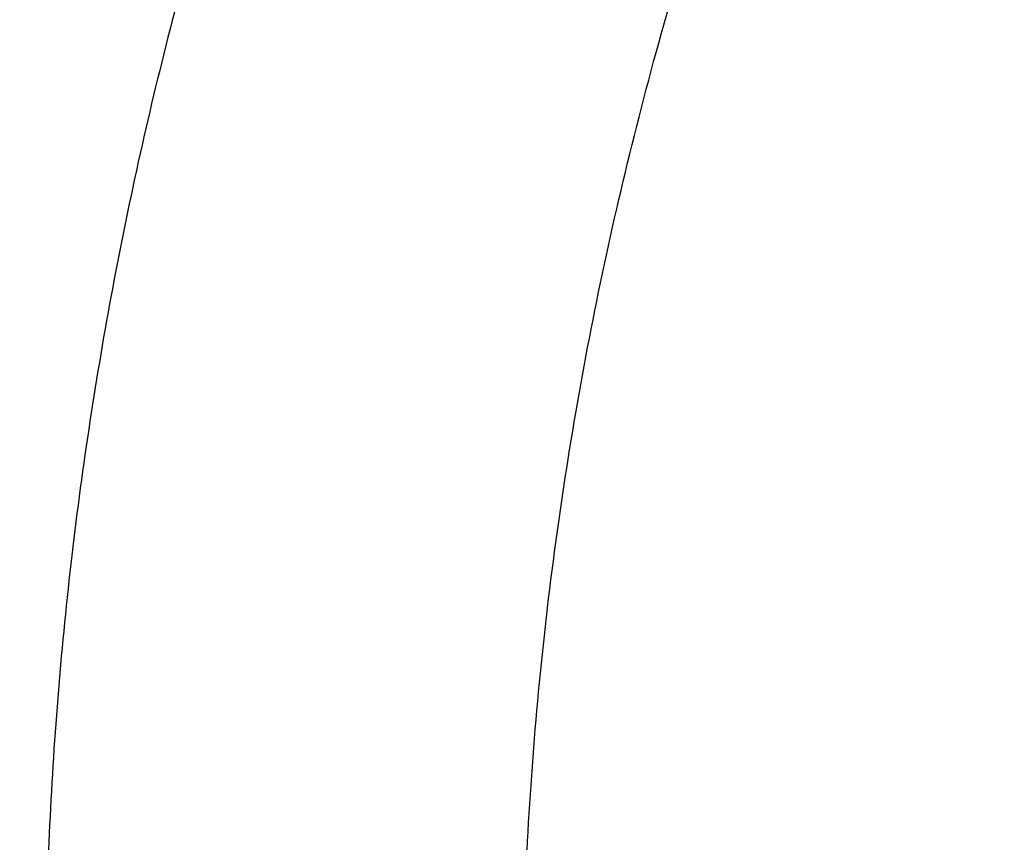
# Model space of a CAD drawing. Units: inches. Extents: x 7.1 to 14.8, y 1.8 to 16.7.
# Drawn here: x 9 to 9.3, y 11.9 to 12.1 of the extents above; entities that cross this region are included whole.
import ezdxf

# ---------------------------------------------------------------- set-up
doc = ezdxf.new("R2010")
doc.units = ezdxf.units.IN
doc.header["$LTSCALE"] = 1.21
doc.header["$MEASUREMENT"] = 0
doc.layers.get('0').update_dxf_attribs({"linetype": 'CONTINUOUS'})

msp = doc.modelspace()

# ---------------------------------------------------------------- linework, layer by layer
at = {"color": 9, "linetype": 'CONTINUOUS'}
for points, knots in [([(13.8926923427, 12.0668581332), (13.8926923427, 12.1010539722), (13.890311543, 12.1695524344), (13.8796126329, 12.2719887548), (13.861810057, 12.373929568), (13.8369502597, 12.4751190746), (13.8050945165, 12.5753137619), (13.7663227766, 12.6742699274), (13.7207312699, 12.7717485614), (13.6684328201, 12.8675146567), (13.6095561083, 12.961337959), (13.5442452977, 13.0529933349), (13.472659639, 13.1422611835), (13.3949731517, 13.2289278937), (13.3113742716, 13.3127863357), (13.222065251, 13.3936361408), (13.127261744, 13.4712841472), (13.0271923343, 13.5455448012), (12.9220980599, 13.6162405638), (12.812231988, 13.6832024949), (12.6978585084, 13.7462704863), (12.5792527282, 13.8052936506), (12.4566998465, 13.8601306932), (12.3304945051, 13.9106502219), (12.2009401485, 13.9567312449), (12.0683483449, 13.9982633848), (11.9330376683, 14.035147126), (11.795334237, 14.0672938846), (11.6555660877, 14.0946269754), (11.4665181742, 14.1246265616), (11.2751883628, 14.1446461905), (11.0826598197, 14.1546823022), (10.9376923427, 14.157197361), (10.7927248657, 14.1546823022), (10.6001963227, 14.1446461905), (10.4088665113, 14.1246265616), (10.2198185978, 14.0946269754), (10.0800504485, 14.0672938846), (9.9423470172, 14.035147126), (9.8070363406, 13.9982633848), (9.674444537, 13.9567312449), (9.5448901804, 13.9106502219), (9.4186848389, 13.8601306932), (9.2961319572, 13.8052936506), (9.1775261771, 13.7462704863), (9.0631526974, 13.6832024949), (8.9532866256, 13.6162405638), (8.8481923511, 13.5455448012), (8.7481229415, 13.4712841472), (8.6533194345, 13.3936361408), (8.5640104139, 13.3127863357), (8.4804115338, 13.2289278937), (8.4027250464, 13.1422611835), (8.3311393878, 13.0529933349), (8.2658285772, 12.961337959), (8.2069518653, 12.8675146567), (8.1546534156, 12.7717485614), (8.1090619089, 12.6742699274), (8.070290169, 12.5753137619), (8.0384344258, 12.4751190746), (8.0135746285, 12.373929568), (7.9957720526, 12.2719887548), (7.9850731425, 12.1695524344), (7.9826923427, 12.1010539722), (7.9826923427, 12.0668581332)], [0, 0, 0, 0, 0.0128532995, 0.0257378297, 0.0386832123, 0.051719256, 0.0648736353, 0.0781723956, 0.0916393216, 0.1052957363, 0.1191603086, 0.1332489209, 0.1475746083, 0.162147542, 0.1769750608, 0.1920617453, 0.2074095133, 0.223017737, 0.2388833722, 0.2550010958, 0.2713634589, 0.2879610392, 0.3047825916, 0.3218151989, 0.3390444185, 0.3564544334, 0.3740282009, 0.3917475952, 0.4095935475, 0.4275461831, 0.4636832422, 0.4818306878, 0.5, 0.5181693122, 0.5363167578, 0.5724538169, 0.5904064525, 0.6082524048, 0.6259717991, 0.6435455666, 0.6609555815, 0.6781848011, 0.6952174084, 0.7120389608, 0.7286365411, 0.7449989042, 0.7611166278, 0.776982263, 0.7925904867, 0.8079382547, 0.8230249392, 0.837852458, 0.8524253917, 0.8667510791, 0.8808396914, 0.8947042637, 0.9083606784, 0.9218276044, 0.9351263647, 0.948280744, 0.9613167877, 0.9742621703, 0.9871467005, 1, 1, 1, 1]), ([(13.8776923427, 12.0484869601), (13.8776923427, 12.0825092162), (13.8753236283, 12.1506599705), (13.8646790273, 12.2525763095), (13.8469668199, 12.3539996567), (13.8222332145, 12.454675511), (13.7905391755, 12.5543615958), (13.7519642465, 12.6528154457), (13.7066041687, 12.7497992643), (13.6545711934, 12.8450792373), (13.5959933481, 12.9384262792), (13.5310140644, 13.0296163994), (13.4597917847, 13.1184311117), (13.382499645, 13.2046578893), (13.2993251248, 13.288090654), (13.2104694494, 13.368530054), (13.1161471785, 13.445783908), (13.0165857354, 13.5196676044), (12.9120249344, 13.5900045053), (12.8027165584, 13.6566265281), (12.6889236548, 13.7193743774), (12.5709199344, 13.7780979317), (12.4489891486, 13.8326566138), (12.3234244434, 13.8829196982), (12.194527723, 13.9287668074), (12.0626089743, 13.9700881242), (11.9279851539, 14.0067846383), (11.7909807249, 14.0387682153), (11.6519220585, 14.0659625595), (11.4638337791, 14.0958098636), (11.273475185, 14.1157278699), (11.0819239442, 14.1257130369), (10.9376923427, 14.1282153289), (10.7934607412, 14.1257130369), (10.6019095005, 14.1157278699), (10.4115509064, 14.0958098636), (10.223462627, 14.0659625595), (10.0844039606, 14.0387682153), (9.9473995316, 14.0067846383), (9.8127757112, 13.9700881242), (9.6808569624, 13.9287668074), (9.5519602421, 13.8829196982), (9.4263955369, 13.8326566138), (9.3044647511, 13.7780979317), (9.1864610307, 13.7193743774), (9.0726681271, 13.6566265281), (8.963359751, 13.5900045053), (8.8587989501, 13.5196676044), (8.759237507, 13.445783908), (8.6649152361, 13.368530054), (8.5760595607, 13.288090654), (8.4928850404, 13.2046578893), (8.4155929007, 13.1184311117), (8.3443706211, 13.0296163994), (8.2793913374, 12.9384262792), (8.2208134921, 12.8450792373), (8.1687805168, 12.7497992643), (8.123420439, 12.6528154457), (8.0848455099, 12.5543615958), (8.053151471, 12.454675511), (8.0284178656, 12.3539996567), (8.0107056581, 12.2525763095), (8.0000610572, 12.1506599705), (7.9976923427, 12.0825092162), (7.9976923427, 12.0484869601)], [0, 0, 0, 0, 0.0128532995, 0.0257378297, 0.0386832123, 0.051719256, 0.0648736353, 0.0781723956, 0.0916393216, 0.1052957363, 0.1191603086, 0.1332489209, 0.1475746083, 0.162147542, 0.1769750608, 0.1920617453, 0.2074095133, 0.223017737, 0.2388833722, 0.2550010958, 0.2713634589, 0.2879610392, 0.3047825916, 0.3218151989, 0.3390444185, 0.3564544334, 0.3740282009, 0.3917475952, 0.4095935475, 0.4275461831, 0.4636832422, 0.4818306878, 0.5, 0.5181693122, 0.5363167578, 0.5724538169, 0.5904064525, 0.6082524048, 0.6259717991, 0.6435455666, 0.6609555815, 0.6781848011, 0.6952174084, 0.7120389608, 0.7286365411, 0.7449989042, 0.7611166278, 0.776982263, 0.7925904867, 0.8079382547, 0.8230249392, 0.837852458, 0.8524253917, 0.8667510791, 0.8808396914, 0.8947042637, 0.9083606784, 0.9218276044, 0.9351263647, 0.948280744, 0.9613167877, 0.9742621703, 0.9871467005, 1, 1, 1, 1]), ([(13.5918231074, 11.9317813335), (13.5918231074, 11.9624953988), (13.5896846804, 12.0240195774), (13.5800751524, 12.1160261385), (13.5640851444, 12.2075876921), (13.541756537, 12.2984743703), (13.5131442429, 12.3884675414), (13.478320072, 12.4773482695), (13.4373705693, 12.5649019222), (13.39039702, 12.6509174117), (13.337514993, 12.7351879261), (13.2788539149, 12.8175112231), (13.214556825, 12.8976900402), (13.1447801534, 12.9755326115), (13.0696931025, 13.0508528651), (12.9894772982, 13.1234708218), (12.9043263818, 13.1932129343), (12.814445669, 13.2599125139), (12.7200517808, 13.323410248), (12.6213719869, 13.3835543593), (12.5186437026, 13.4402010135), (12.4121140234, 13.4932145988), (12.3020389399, 13.5424682396), (12.1886838719, 13.5878438674), (12.0723187498, 13.6292336412), (11.9128331527, 13.6791898536), (11.7492114891, 13.7204816433), (11.5824763538, 13.7530883896), (11.4126716393, 13.7800343431), (11.197632072, 13.8025350991), (10.9376923427, 13.8115423518), (10.6777526135, 13.8025350991), (10.4627130461, 13.7800343431), (10.2929083316, 13.7530883896), (10.1261731964, 13.7204816433), (9.9625515328, 13.6791898536), (9.8030659357, 13.6292336412), (9.6867008136, 13.5878438674), (9.5733457456, 13.5424682396), (9.4632706621, 13.4932145988), (9.3567409829, 13.4402010135), (9.2540126986, 13.3835543593), (9.1553329047, 13.323410248), (9.0609390164, 13.2599125139), (8.9710583036, 13.1932129343), (8.8859073873, 13.1234708218), (8.805691583, 13.0508528651), (8.7306045321, 12.9755326115), (8.6608278605, 12.8976900402), (8.5965307706, 12.8175112231), (8.5378696925, 12.7351879261), (8.4849876655, 12.6509174117), (8.4380141162, 12.5649019222), (8.3970646135, 12.4773482695), (8.3622404425, 12.3884675414), (8.3336281484, 12.2984743703), (8.3112995411, 12.2075876921), (8.2953095331, 12.1160261385), (8.2857000051, 12.0240195774), (8.2835615781, 11.9624953988), (8.2835615781, 11.9317813335)], [0, 0, 0, 0, 0.0128535706, 0.0257384306, 0.0386840964, 0.0517204403, 0.064875123, 0.0781741875, 0.0916414223, 0.1052981488, 0.119163038, 0.1332519743, 0.1475779922, 0.1621512593, 0.1769791158, 0.1920661444, 0.2074142656, 0.2230228505, 0.2388888489, 0.255006939, 0.2713696751, 0.2879676373, 0.3047895786, 0.3218225763, 0.339052188, 0.3564626002, 0.3917505995, 0.4095969607, 0.4275500059, 0.4636878934, 0.5, 0.5363121066, 0.5724499941, 0.5904030393, 0.6082494005, 0.6435373998, 0.660947812, 0.6781774237, 0.6952104214, 0.7120323627, 0.7286303249, 0.744993061, 0.7611111511, 0.7769771495, 0.7925857344, 0.8079338556, 0.8230208842, 0.8378487407, 0.8524220078, 0.8667480257, 0.880836962, 0.8947018512, 0.9083585777, 0.9218258125, 0.935124877, 0.9482795597, 0.9613159036, 0.9742615694, 0.9871464294, 1, 1, 1, 1]), ([(8.3559791201, 11.941462904), (8.3559791201, 11.9713388805), (8.3580592363, 12.031184406), (8.3674065151, 12.1206805836), (8.3829602709, 12.2097439467), (8.4046796073, 12.2981507815), (8.4325112521, 12.3856884993), (8.4663852852, 12.4721441197), (8.5062174557, 12.557308891), (8.5519093018, 12.6409774784), (8.6033484388, 12.722948699), (8.6604090407, 12.8030257671), (8.7229517946, 12.8810169154), (8.7908245757, 12.956735591), (8.863862842, 13.0300007831), (8.9418899985, 13.1006373546), (9.0247176603, 13.1684764861), (9.1121459707, 13.2333561985), (9.2039642845, 13.2951214588), (9.2999515866, 13.3536245978), (9.3998769925, 13.4087255833), (9.5035000962, 13.4602926375), (9.6105716644, 13.5082024136), (9.7208342051, 13.5523401797), (9.8340228332, 13.5926001814), (9.9498647612, 13.6288856852), (10.0680840006, 13.6611104426), (10.2290168848, 13.6986799955), (10.392960072, 13.7276458782), (10.5589493799, 13.7479993272), (10.7267555078, 13.7626252251), (10.937692344, 13.7699356835), (11.1486291801, 13.762625225), (11.316435308, 13.747999327), (11.482424616, 13.7276458778), (11.6463678032, 13.698679995), (11.8073006871, 13.661110442), (11.9255199261, 13.6288856847), (12.0413618535, 13.592600181), (12.1545504812, 13.5523401794), (12.2648130217, 13.5082024133), (12.3718845901, 13.4602926371), (12.475507694, 13.4087255828), (12.5754330998, 13.3536245972), (12.6714204018, 13.2951214582), (12.7632387155, 13.233356198), (12.8506670259, 13.1684764855), (12.9334946878, 13.1006373539), (13.0115218443, 13.0300007822), (13.0845601106, 12.95673559), (13.1524328917, 12.8810169144), (13.2149756456, 12.803025766), (13.2720362474, 12.7229486979), (13.3234753844, 12.6409774772), (13.3691672304, 12.5573088897), (13.408999401, 12.4721441182), (13.442873434, 12.3856884977), (13.4707050786, 12.2981507798), (13.4924244149, 12.2097439453), (13.5079781705, 12.1206805827), (13.5173254492, 12.0311844055), (13.5194055654, 11.9713388804), (13.5194055654, 11.941462904)], [0, 0, 0, 0, 0.0128533952, 0.0257381429, 0.0386836448, 0.0517198374, 0.0648743704, 0.0781732789, 0.0916403569, 0.1052969234, 0.1191616517, 0.1332504268, 0.1475762781, 0.1621493734, 0.1769770558, 0.1920639109, 0.2074118571, 0.2230202591, 0.2388860698, 0.2550039714, 0.271366521, 0.2879642925, 0.3047860357, 0.3218188323, 0.3390482444, 0.3564584577, 0.3740324255, 0.3917520198, 0.427545285, 0.445584266, 0.4636883159, 0.5000000002, 0.5363116844, 0.5544157344, 0.5724547154, 0.6082479806, 0.6259675749, 0.6435415425, 0.6609517558, 0.6781811678, 0.6952139644, 0.7120357077, 0.7286334792, 0.7449960288, 0.7611139304, 0.776979741, 0.792588143, 0.8079360893, 0.8230229444, 0.8378506267, 0.8524237221, 0.8667495734, 0.8808383485, 0.8947030768, 0.9083596433, 0.9218267213, 0.9351256299, 0.9482801628, 0.9613163554, 0.9742618573, 0.9871466048, 1, 1, 1, 1]), ([(13.489850611, 11.9390131632), (13.489850611, 11.9685471253), (13.4877943075, 12.0277075508), (13.4785540347, 12.1161791934), (13.4631783353, 12.204222976), (13.4417076377, 12.2916177461), (13.4141946044, 12.378153349), (13.3807083547, 12.4636192421), (13.3413321751, 12.5478090637), (13.2961634005, 12.6305198293), (13.2453131287, 12.7115526594), (13.1889057455, 12.7907130207), (13.127078969, 12.8678113415), (13.0599831823, 12.9426632043), (12.987781044, 13.0150896707), (12.9106471273, 13.0849176085), (12.8287676604, 13.1519801308), (12.7423402125, 13.2161171128), (12.6515730165, 13.2771752964), (12.5566845604, 13.3350087022), (12.4579030743, 13.3894789045), (12.3554662544, 13.4404556203), (12.249620319, 13.487816968), (12.1406204294, 13.5314493268), (12.0287260951, 13.5712489201), (11.8753679268, 13.6192856404), (11.7180326724, 13.6589910223), (11.5577035793, 13.69034514), (11.3944227995, 13.7162557711), (11.1876451016, 13.7378918538), (10.9376923428, 13.7465533823), (10.6877395841, 13.7378918538), (10.4809618862, 13.7162557711), (10.3176811063, 13.6903451401), (10.1573520132, 13.6589910223), (10.0000167588, 13.6192856404), (9.8466585905, 13.5712489202), (9.7347642563, 13.5314493269), (9.6257643666, 13.487816968), (9.5199184311, 13.4404556204), (9.4174816113, 13.3894789046), (9.3187001251, 13.3350087022), (9.223811669, 13.2771752965), (9.1330444731, 13.2161171129), (9.0466170252, 13.1519801308), (8.9647375583, 13.0849176085), (8.8876036416, 13.0150896708), (8.8154015032, 12.9426632044), (8.7483057166, 12.8678113416), (8.68647894, 12.7907130208), (8.6300715568, 12.7115526595), (8.5792212851, 12.6305198294), (8.5340525104, 12.5478090638), (8.4946763308, 12.4636192422), (8.4611900811, 12.3781533491), (8.4336770478, 12.2916177462), (8.4122063502, 12.2042229762), (8.3968306508, 12.1161791935), (8.3875903779, 12.0277075508), (8.3855340744, 11.9685471253), (8.3855340744, 11.9390131632)], [0, 0, 0, 0, 0.0128535447, 0.0257384421, 0.0386840945, 0.0517204386, 0.0648751244, 0.0781741876, 0.0916414221, 0.1052981474, 0.1191630369, 0.1332519758, 0.1475779936, 0.1621512584, 0.1769791131, 0.1920661436, 0.2074142683, 0.2230228518, 0.2388888469, 0.2550069359, 0.2713696756, 0.2879676401, 0.3047895789, 0.3218225736, 0.3390521859, 0.3564626015, 0.3917505989, 0.4095969588, 0.4275500056, 0.4636878936, 0.5, 0.5363121063, 0.5724499943, 0.5904030412, 0.6082494011, 0.6435373985, 0.6609478141, 0.6781774264, 0.6952104211, 0.7120323599, 0.7286303244, 0.7449930641, 0.7611111531, 0.7769771482, 0.7925857317, 0.8079338564, 0.8230208868, 0.8378487416, 0.8524220064, 0.8667480242, 0.8808369631, 0.8947018526, 0.9083585778, 0.9218258124, 0.9351248756, 0.9482795614, 0.9613159055, 0.9742615579, 0.9871464553, 1, 1, 1, 1]), ([(13.4161019977, 11.9317177295), (13.4161019977, 11.9603982612), (13.4141051145, 12.0178491529), (13.4051318538, 12.1037642681), (13.3902004595, 12.1892638873), (13.3693501915, 12.2741332486), (13.3426321904, 12.3581682698), (13.3101135786, 12.4411644922), (13.2718752349, 12.5229215176), (13.2280116848, 12.6032422244), (13.1786308037, 12.6819334902), (13.1238534299, 12.7588063644), (13.0638131221, 12.8336769017), (12.9986566058, 12.9063654453), (12.9285392054, 12.9767004043), (12.8278269928, 13.0678740176), (12.7185906075, 13.1528151389), (12.6020498209, 13.2312100228), (12.5099006945, 13.2873742052), (12.4139742813, 13.3402699053), (12.3144977101, 13.3897735622), (12.2117089862, 13.4357668792), (12.0698037693, 13.4925710606), (11.9230715522, 13.5415137817), (11.7725065321, 13.5825555158), (11.6180083426, 13.618622865), (11.4208346475, 13.6534600346), (11.18042679, 13.6786143347), (10.9376923431, 13.6870265747), (10.6949578962, 13.6786143348), (10.4545500388, 13.6534600347), (10.2573763436, 13.6186228652), (10.102878154, 13.5825555159), (9.9523131339, 13.5415137819), (9.8055809169, 13.4925710609), (9.6636756999, 13.4357668795), (9.560886976, 13.3897735625), (9.4614104047, 13.3402699056), (9.3654839915, 13.2873742055), (9.2733348651, 13.2312100231), (9.1567940785, 13.1528151393), (9.0475576931, 13.067874018), (8.9468454805, 12.9767004048), (8.8767280802, 12.9063654458), (8.8115715638, 12.8336769022), (8.7515312559, 12.7588063649), (8.6967538821, 12.6819334907), (8.6473730009, 12.6032422249), (8.6035094508, 12.5229215181), (8.5652711071, 12.4411644927), (8.5327524953, 12.3581682705), (8.5060344941, 12.2741332493), (8.4851842261, 12.189263888), (8.4702528318, 12.1037642687), (8.4612795711, 12.0178491532), (8.4592826878, 11.9603982613), (8.4592826878, 11.9317177295)], [0, 0, 0, 0, 0.0128539284, 0.0257392103, 0.0386852492, 0.0517219826, 0.0648770612, 0.0781765215, 0.0916441582, 0.1053012912, 0.1191665947, 0.1332559542, 0.1475823998, 0.1621560997, 0.1769843972, 0.1920718782, 0.2230206527, 0.2388871215, 0.2550056917, 0.2713689201, 0.2879673801, 0.3047898212, 0.3218233245, 0.3564580663, 0.374032763, 0.3917530923, 0.4275478424, 0.4636868094, 0.4999999999, 0.5363131905, 0.5724521575, 0.6082469076, 0.625967237, 0.6435419336, 0.6781766754, 0.6952101787, 0.7120326198, 0.7286310798, 0.7449943082, 0.7611128784, 0.7769793472, 0.8079281217, 0.8230156027, 0.8378439002, 0.8524176001, 0.8667440457, 0.8808334052, 0.8946987087, 0.9083558417, 0.9218234784, 0.9351229387, 0.9482780173, 0.9613147507, 0.9742607896, 0.9871460716, 1, 1, 1, 1]), ([(8.8665516892, 11.9113989709), (8.8665516892, 11.9353664115), (8.8682204987, 11.9833766269), (8.8757191127, 12.0551735978), (8.8881969142, 12.1266234425), (8.9056209004, 12.1975464654), (8.9279484897, 12.2677722652), (8.9551234261, 12.3371299886), (8.9870781094, 12.4054521784), (9.0237336477, 12.4725740504), (9.0650001534, 12.5383342488), (9.1107757951, 12.6025745157), (9.1609511026, 12.6651431448), (9.2341681308, 12.7468251759), (9.3152139539, 12.8238225986), (9.4030364541, 12.8957512921), (9.4973024443, 12.9657061129), (9.5979454708, 13.0300061472), (9.7040024924, 13.0884879592), (9.8155599328, 13.1440038153), (9.9319444244, 13.1931933249), (10.0522893032, 13.2359987213), (10.1767473887, 13.2749831433), (10.3368969113, 13.3153985738), (10.5339390294, 13.3502121566), (10.7348467232, 13.3712339467), (10.9376923428, 13.3782635145), (11.1405379624, 13.3712339466), (11.3414456562, 13.3502121566), (11.5384877743, 13.3153985738), (11.6986372969, 13.2749831433), (11.8230953824, 13.2359987212), (11.9434402612, 13.1931933249), (12.0598247528, 13.1440038153), (12.1713821931, 13.0884879591), (12.2774392147, 13.0300061471), (12.3780822412, 12.9657061129), (12.4723482314, 12.895751292), (12.5601707316, 12.8238225986), (12.6412165548, 12.7468251759), (12.7144335829, 12.6651431448), (12.7646088904, 12.6025745156), (12.8103845321, 12.5383342487), (12.8516510378, 12.4725740504), (12.8883065761, 12.4054521784), (12.9202612594, 12.3371299886), (12.9474361958, 12.2677722652), (12.969763785, 12.1975464654), (12.9871877713, 12.1266234425), (12.9996655727, 12.0551735978), (13.0071641868, 11.9833766269), (13.0088329963, 11.9353664115), (13.0088329963, 11.9113989709)], [0, 0, 0, 0, 0.0128542643, 0.0257400286, 0.0386864408, 0.0517235722, 0.0648790662, 0.0781789315, 0.091646982, 0.1053045362, 0.1191702714, 0.1332600652, 0.1475869478, 0.1621610954, 0.192067987, 0.2074170375, 0.2230265648, 0.2550045682, 0.2713682969, 0.2879672644, 0.3218174885, 0.3390481448, 0.3564596138, 0.391749756, 0.427545608, 0.4636856901, 0.5, 0.5363143099, 0.572454392, 0.6082502441, 0.6435403863, 0.6609518552, 0.6781825115, 0.7120327356, 0.7286317031, 0.7449954318, 0.7769734353, 0.7925829625, 0.807932013, 0.8378389046, 0.8524130523, 0.8667399348, 0.8808297286, 0.8946954638, 0.908353018, 0.9218210685, 0.9351209338, 0.9482764278, 0.9613135592, 0.9742599714, 0.9871457357, 1, 1, 1, 1]), ([(12.97567916, 11.9094170743), (12.97567916, 11.933000791), (12.9740370256, 11.9802425025), (12.9666585007, 12.0508901881), (12.9543804357, 12.1211963569), (12.9372353347, 12.1909840513), (12.9152651448, 12.2600857018), (12.8885252278, 12.3283331913), (12.8570821204, 12.3955617302), (12.8210132516, 12.4616091364), (12.7804073886, 12.526316576), (12.7353642191, 12.5895288723), (12.6859934378, 12.6510947246), (12.6324154315, 12.7108662113), (12.5747580708, 12.7687022723), (12.4919427366, 12.843674089), (12.4021188165, 12.9135205341), (12.3062860864, 12.9779852149), (12.204516546, 13.0400130026), (12.0972259735, 13.0961143087), (11.9853131376, 13.1461901546), (11.868620824, 13.1929017636), (11.7171114168, 13.2434377488), (11.5288749666, 13.2909410819), (11.3349813439, 13.3251985484), (11.1372912201, 13.3458838166), (10.9376923428, 13.3528005782), (10.7380934655, 13.3458838166), (10.5404033417, 13.3251985484), (10.346509719, 13.2909410819), (10.1582732688, 13.2434377489), (10.0067638616, 13.1929017636), (9.8900715479, 13.1461901546), (9.7781587121, 13.0961143087), (9.6708681396, 13.0400130026), (9.5690985992, 12.977985215), (9.4732658691, 12.9135205342), (9.3834419489, 12.8436740891), (9.3006266147, 12.7687022723), (9.2429692541, 12.7108662114), (9.1893912477, 12.6510947246), (9.1400204664, 12.5895288723), (9.0949772969, 12.5263165761), (9.0543714339, 12.4616091365), (9.0183025651, 12.3955617302), (8.9868594576, 12.3283331913), (8.9601195407, 12.2600857018), (8.9381493508, 12.1909840513), (8.9210042498, 12.1211963569), (8.9087261848, 12.0508901882), (8.9013476599, 11.9802425026), (8.8997055255, 11.933000791), (8.8997055255, 11.9094170743)], [0, 0, 0, 0, 0.0128541751, 0.025739933, 0.0386862793, 0.0517233509, 0.064878796, 0.078178602, 0.0916465953, 0.1053040946, 0.1191697718, 0.1332595037, 0.1475863249, 0.1621604159, 0.176989114, 0.1920769946, 0.2230265892, 0.2388934842, 0.2550124826, 0.2879677094, 0.304790599, 0.3218245547, 0.3564602204, 0.3917502085, 0.4275459144, 0.4636858418, 0.5, 0.5363141582, 0.5724540856, 0.6082497915, 0.6435397796, 0.6781754452, 0.6952094009, 0.7120322906, 0.7449875174, 0.7611065157, 0.7769734108, 0.8079230054, 0.823010886, 0.8378395841, 0.852413675, 0.8667404963, 0.8808302282, 0.8946959054, 0.9083534047, 0.921821398, 0.935121204, 0.9482766491, 0.9613137207, 0.974260067, 0.9871458249, 1, 1, 1, 1]), ([(12.8374354408, 11.8948548186), (12.8374354408, 11.9168387696), (12.8359046982, 11.9608759112), (12.8290266843, 12.0267313182), (12.8175814833, 12.0922683751), (12.8015993942, 12.1573221281), (12.7811195186, 12.2217363741), (12.756193463, 12.2853543998), (12.7268832507, 12.3480225938), (12.6932610585, 12.4095897754), (12.6554096322, 12.4699078848), (12.6134218973, 12.5288322716), (12.5674001076, 12.5862218985), (12.5174564834, 12.6419388779), (12.4637102217, 12.6958517182), (12.386512539, 12.7657379365), (12.3027816871, 12.830846455), (12.2134496238, 12.8909382728), (12.1185834645, 12.9487585004), (12.0185707838, 13.0010542603), (11.9142493841, 13.0477332879), (11.805472715, 13.0912762864), (11.6642407167, 13.1383842404), (11.4887729982, 13.1826652577), (11.3080318527, 13.2145989213), (11.123751736, 13.2338810361), (10.9376923432, 13.2403286098), (10.7516329503, 13.2338810361), (10.5673528337, 13.2145989214), (10.3866116882, 13.1826652578), (10.2111439696, 13.1383842407), (10.0699119713, 13.0912762867), (9.9611353022, 13.0477332882), (9.8568139024, 13.0010542607), (9.7568012217, 12.9487585008), (9.6619350624, 12.8909382732), (9.572602999, 12.8308464554), (9.4888721471, 12.765737937), (9.4116744643, 12.6958517187), (9.3579282026, 12.6419388784), (9.3079845784, 12.586221899), (9.2619627886, 12.5288322722), (9.2199750536, 12.4699078854), (9.1821236273, 12.4095897759), (9.1485014351, 12.3480225943), (9.1191912227, 12.2853544004), (9.0942651671, 12.2217363747), (9.0737852915, 12.1573221289), (9.0578032023, 12.0922683759), (9.0463580013, 12.0267313189), (9.0394799873, 11.9608759115), (9.0379492447, 11.9168387697), (9.0379492447, 11.8948548186)], [0, 0, 0, 0, 0.012854175, 0.0257399325, 0.0386862788, 0.0517233504, 0.0648787956, 0.0781786017, 0.091646595, 0.1053040944, 0.1191697716, 0.1332595034, 0.1475863246, 0.1621604156, 0.1769891137, 0.1920769944, 0.2230265889, 0.238893484, 0.2550124823, 0.2879677092, 0.3047905988, 0.3218245545, 0.3564602202, 0.3917502083, 0.4275459143, 0.4636858416, 0.4999999999, 0.5363141582, 0.5724540856, 0.6082497915, 0.6435397796, 0.6781754453, 0.695209401, 0.7120322906, 0.7449875175, 0.7611065159, 0.7769734109, 0.8079230055, 0.8230108862, 0.8378395842, 0.8524136752, 0.8667404964, 0.8808302283, 0.8946959055, 0.9083534049, 0.9218213982, 0.9351212043, 0.9482766494, 0.961313721, 0.9742600673, 0.987145825, 1, 1, 1, 1]), ([(9.1546111675, 11.8950540212), (9.1547873145, 11.9194333596), (9.1571478946, 11.9682897842), (9.1666904523, 12.0412317418), (9.1822014039, 12.1136529207), (9.1964059604, 12.1611521464), (9.2044500825, 12.1846971502)], [0, 0, 0, 0, 0.2478482228, 0.4966006848, 0.7470560899, 1, 1, 1, 1]), ([(7.9976923427, 12.0484869601), (7.9976923427, 12.014464704), (8.0000610572, 11.9463139497), (8.0107056581, 11.8443976106), (8.0284178656, 11.7429742635), (8.053151471, 11.6422984092), (8.0848455099, 11.5426123244), (8.123420439, 11.4441584745), (8.1687805168, 11.3471746559), (8.2208134921, 11.2518946829), (8.2793913374, 11.158547641), (8.3443706211, 11.0673575208), (8.4155929007, 10.9785428085), (8.4928850404, 10.8923160308), (8.5760595607, 10.8088832662), (8.6649152361, 10.7284438661), (8.759237507, 10.6511900121), (8.8587989501, 10.5773063157), (8.963359751, 10.5069694149), (9.0726681271, 10.4403473921), (9.1864610307, 10.3775995428), (9.3044647511, 10.3188759884), (9.4263955369, 10.2643173064), (9.5519602421, 10.214054222), (9.6808569624, 10.1682071128), (9.8127757112, 10.126885796), (9.9473995316, 10.0901892819), (10.0844039606, 10.0582057048), (10.223462627, 10.0310113607), (10.4115509064, 10.0011640566), (10.6019095005, 9.9812460502), (10.7934607412, 9.9712608833), (10.9376923427, 9.9687585913), (11.0819239442, 9.9712608833), (11.273475185, 9.9812460502), (11.4638337791, 10.0011640566), (11.6519220585, 10.0310113607), (11.7909807249, 10.0582057048), (11.9279851539, 10.0901892819), (12.0626089743, 10.126885796), (12.194527723, 10.1682071128), (12.3234244434, 10.214054222), (12.4489891486, 10.2643173064), (12.5709199344, 10.3188759884), (12.6889236548, 10.3775995428), (12.8027165584, 10.4403473921), (12.9120249344, 10.5069694149), (13.0165857354, 10.5773063157), (13.1161471785, 10.6511900121), (13.2104694494, 10.7284438661), (13.2993251248, 10.8088832662), (13.382499645, 10.8923160308), (13.4597917847, 10.9785428085), (13.5310140644, 11.0673575208), (13.5959933481, 11.158547641), (13.6545711934, 11.2518946829), (13.7066041687, 11.3471746559), (13.7519642465, 11.4441584745), (13.7905391755, 11.5426123244), (13.8222332145, 11.6422984092), (13.8469668199, 11.7429742635), (13.8646790273, 11.8443976106), (13.8753236283, 11.9463139497), (13.8776923427, 12.014464704), (13.8776923427, 12.0484869601)], [0, 0, 0, 0, 0.0128532995, 0.0257378297, 0.0386832123, 0.051719256, 0.0648736353, 0.0781723956, 0.0916393216, 0.1052957363, 0.1191603086, 0.1332489209, 0.1475746083, 0.162147542, 0.1769750608, 0.1920617453, 0.2074095133, 0.223017737, 0.2388833722, 0.2550010958, 0.2713634589, 0.2879610392, 0.3047825916, 0.3218151989, 0.3390444185, 0.3564544334, 0.3740282009, 0.3917475952, 0.4095935475, 0.4275461831, 0.4636832422, 0.4818306878, 0.5, 0.5181693122, 0.5363167578, 0.5724538169, 0.5904064525, 0.6082524048, 0.6259717991, 0.6435455666, 0.6609555815, 0.6781848011, 0.6952174084, 0.7120389608, 0.7286365411, 0.7449989042, 0.7611166278, 0.776982263, 0.7925904867, 0.8079382547, 0.8230249392, 0.837852458, 0.8524253917, 0.8667510791, 0.8808396914, 0.8947042637, 0.9083606784, 0.9218276044, 0.9351263647, 0.948280744, 0.9613167877, 0.9742621703, 0.9871467005, 1, 1, 1, 1]), ([(8.3096923427, 11.9489457971), (8.3096923427, 11.9185341829), (8.3118097528, 11.8576157044), (8.3213246162, 11.766514976), (8.3371572307, 11.6758548223), (8.3592659667, 11.5858629677), (8.3875965967, 11.496755812), (8.4220779474, 11.4087501542), (8.4626242572, 11.3220584887), (8.5091352989, 11.2368898318), (8.5614966732, 11.1534489732), (8.6195802979, 11.0719362268), (8.6832443625, 10.9925467981), (8.7523340148, 10.9154705846), (8.8266817627, 10.8408918424), (8.9061078452, 10.7689888485), (8.9904204999, 10.6999334491), (9.0794162868, 10.6338905273), (9.1728807841, 10.5710178959), (9.2705890143, 10.5114658714), (9.3723059535, 10.4553769965), (9.4777868854, 10.4028854117), (9.5867781085, 10.3541166752), (9.6990175137, 10.3091875762), (9.8142354671, 10.2682057649), (9.9321542904, 10.2312697091), (10.0524930473, 10.1984672036), (10.2163112496, 10.1602240773), (10.383193726, 10.1307388737), (10.5521590075, 10.1100205136), (10.7229736822, 10.0951323922), (10.9376923427, 10.0876908667), (11.1524110033, 10.0951323922), (11.323225678, 10.1100205136), (11.4921909595, 10.1307388737), (11.6590734359, 10.1602240773), (11.8228916381, 10.1984672036), (11.943230395, 10.2312697091), (12.0611492184, 10.2682057649), (12.1763671718, 10.3091875762), (12.288606577, 10.3541166752), (12.3975978, 10.4028854117), (12.503078732, 10.4553769965), (12.6047956712, 10.5114658714), (12.7025039014, 10.5710178959), (12.7959683987, 10.6338905273), (12.8849641856, 10.6999334491), (12.9692768403, 10.7689888485), (13.0487029228, 10.8408918424), (13.1230506707, 10.9154705846), (13.192140323, 10.9925467981), (13.2558043876, 11.0719362268), (13.3138880123, 11.1534489732), (13.3662493865, 11.2368898318), (13.4127604282, 11.3220584887), (13.4533067381, 11.4087501542), (13.4877880887, 11.496755812), (13.5161187188, 11.5858629677), (13.5382274547, 11.6758548223), (13.5540600693, 11.766514976), (13.5635749327, 11.8576157044), (13.5656923427, 11.9185341829), (13.5656923427, 11.9489457971)], [0, 0, 0, 0, 0.0128533953, 0.0257381429, 0.0386836448, 0.0517198374, 0.0648743703, 0.0781732788, 0.0916403569, 0.1052969234, 0.1191616516, 0.1332504267, 0.147576278, 0.1621493734, 0.1769770558, 0.1920639109, 0.2074118571, 0.2230202592, 0.2388860698, 0.2550039714, 0.271366521, 0.2879642925, 0.3047860358, 0.3218188324, 0.3390482444, 0.3564584577, 0.3740324253, 0.3917520196, 0.4275452848, 0.4455842658, 0.4636883158, 0.5, 0.5363116842, 0.5544157342, 0.5724547152, 0.6082479804, 0.6259675747, 0.6435415423, 0.6609517556, 0.6781811676, 0.6952139642, 0.7120357075, 0.728633479, 0.7449960286, 0.7611139302, 0.7769797408, 0.7925881429, 0.8079360891, 0.8230229442, 0.8378506266, 0.852423722, 0.8667495733, 0.8808383484, 0.8947030766, 0.9083596431, 0.9218267212, 0.9351256297, 0.9482801626, 0.9613163552, 0.9742618571, 0.9871466047, 1, 1, 1, 1]), ([(13.5194055654, 11.941462904), (13.5194055654, 11.9115869276), (13.5173254492, 11.8517414021), (13.5079781704, 11.7622452244), (13.4924244146, 11.6731818613), (13.4707050781, 11.5847750266), (13.4428734334, 11.4972373087), (13.4089994003, 11.4107816884), (13.3691672297, 11.325616917), (13.3234753837, 11.2419483297), (13.2720362467, 11.159977109), (13.2149756447, 11.0799000409), (13.1524328908, 11.0019088926), (13.0845601097, 10.9261902171), (13.0115218434, 10.852925025), (12.9334946869, 10.7822884534), (12.8506670251, 10.714449322), (12.7632387148, 10.6495696095), (12.671420401, 10.5878043493), (12.5754330988, 10.5293012102), (12.475507693, 10.4742002248), (12.3718845893, 10.4226331706), (12.264813021, 10.3747233944), (12.1545504804, 10.3305856283), (12.0413618523, 10.2903256266), (11.9255199243, 10.2540401228), (11.8073006849, 10.2218153655), (11.6463678007, 10.1842458125), (11.4824246135, 10.1552799299), (11.3164353056, 10.1349264808), (11.1486291776, 10.1203005829), (10.9376923415, 10.1129901245), (10.7267555054, 10.1203005831), (10.5589493775, 10.1349264811), (10.3929600695, 10.1552799302), (10.2290168823, 10.1842458131), (10.0680839983, 10.221815366), (9.9498647594, 10.2540401233), (9.834022832, 10.290325627), (9.7208342043, 10.3305856286), (9.6105716637, 10.3747233947), (9.5035000953, 10.422633171), (9.3998769915, 10.4742002253), (9.2999515857, 10.5293012108), (9.2039642836, 10.5878043498), (9.11214597, 10.6495696101), (9.0247176595, 10.7144493226), (8.9418899977, 10.7822884542), (8.8638628411, 10.8529250258), (8.7908245749, 10.926190218), (8.7229517938, 11.0019088936), (8.6604090399, 11.079900042), (8.6033484381, 11.1599771101), (8.5519093011, 11.2419483309), (8.5062174551, 11.3256169183), (8.4663852845, 11.4107816899), (8.4325112515, 11.4972373104), (8.4046796069, 11.5847750282), (8.3829602706, 11.6731818627), (8.367406515, 11.7622452254), (8.3580592363, 11.8517414025), (8.3559791201, 11.9115869277), (8.3559791201, 11.941462904)], [0, 0, 0, 0, 0.0128533952, 0.0257381429, 0.0386836448, 0.0517198374, 0.0648743704, 0.0781732789, 0.0916403569, 0.1052969234, 0.1191616517, 0.1332504268, 0.1475762781, 0.1621493734, 0.1769770558, 0.1920639109, 0.2074118571, 0.2230202591, 0.2388860698, 0.2550039714, 0.271366521, 0.2879642925, 0.3047860357, 0.3218188323, 0.3390482444, 0.3564584577, 0.3740324255, 0.3917520198, 0.427545285, 0.445584266, 0.4636883159, 0.5000000002, 0.5363116844, 0.5544157344, 0.5724547154, 0.6082479806, 0.6259675749, 0.6435415425, 0.6609517558, 0.6781811678, 0.6952139644, 0.7120357077, 0.7286334792, 0.7449960288, 0.7611139304, 0.776979741, 0.792588143, 0.8079360893, 0.8230229444, 0.8378506267, 0.8524237221, 0.8667495734, 0.8808383485, 0.8947030768, 0.9083596433, 0.9218267213, 0.9351256299, 0.9482801628, 0.9613163554, 0.9742618573, 0.9871466048, 1, 1, 1, 1]), ([(8.3855340744, 11.9390131632), (8.3855340744, 11.9094792011), (8.3875903779, 11.8503187756), (8.3968306508, 11.761847133), (8.4122063502, 11.6738033504), (8.4336770478, 11.5864085803), (8.4611900811, 11.4998729774), (8.4946763308, 11.4144070843), (8.5340525104, 11.3302172627), (8.579221285, 11.2475064971), (8.6300715568, 11.166473667), (8.6864789399, 11.0873133057), (8.7483057165, 11.0102149849), (8.8154015031, 10.9353631221), (8.8876036415, 10.8629366557), (8.9647375582, 10.7931087179), (9.0466170251, 10.7260461956), (9.133044473, 10.6619092136), (9.2238116689, 10.60085103), (9.3187001251, 10.5430176242), (9.4174816112, 10.4885474219), (9.519918431, 10.4375707061), (9.6257643665, 10.3902093584), (9.7347642561, 10.3465769996), (9.8466585903, 10.3067774063), (10.0000167587, 10.258740686), (10.1573520131, 10.2190353041), (10.3176811062, 10.1876811864), (10.480961886, 10.1617705553), (10.6877395839, 10.1401344726), (10.9376923427, 10.1314729441), (11.1876451014, 10.1401344726), (11.3944227993, 10.1617705553), (11.5577035791, 10.1876811863), (11.7180326723, 10.2190353041), (11.8753679267, 10.258740686), (12.028726095, 10.3067774062), (12.1406204292, 10.3465769995), (12.2496203188, 10.3902093584), (12.3554662543, 10.437570706), (12.4579030742, 10.4885474218), (12.5566845603, 10.5430176242), (12.6515730165, 10.6008510299), (12.7423402124, 10.6619092135), (12.8287676603, 10.7260461956), (12.9106471272, 10.7931087179), (12.9877810439, 10.8629366556), (13.0599831823, 10.935363122), (13.1270789689, 11.0102149848), (13.1889057455, 11.0873133056), (13.2453131287, 11.1664736669), (13.2961634004, 11.247506497), (13.3413321751, 11.3302172626), (13.3807083546, 11.4144070842), (13.4141946043, 11.4998729773), (13.4417076377, 11.5864085802), (13.4631783352, 11.6738033502), (13.4785540347, 11.7618471329), (13.4877943075, 11.8503187756), (13.489850611, 11.9094792011), (13.489850611, 11.9390131632)], [0, 0, 0, 0, 0.0128535447, 0.0257384421, 0.0386840945, 0.0517204386, 0.0648751244, 0.0781741876, 0.0916414221, 0.1052981474, 0.1191630369, 0.1332519758, 0.1475779936, 0.1621512584, 0.1769791131, 0.1920661436, 0.2074142683, 0.2230228518, 0.2388888469, 0.2550069359, 0.2713696756, 0.2879676401, 0.3047895789, 0.3218225736, 0.3390521859, 0.3564626015, 0.3917505989, 0.4095969588, 0.4275500056, 0.4636878936, 0.5, 0.5363121063, 0.5724499943, 0.5904030412, 0.6082494011, 0.6435373985, 0.6609478141, 0.6781774264, 0.6952104211, 0.7120323599, 0.7286303244, 0.7449930641, 0.7611111531, 0.7769771482, 0.7925857317, 0.8079338564, 0.8230208868, 0.8378487416, 0.8524220064, 0.8667480242, 0.8808369631, 0.8947018526, 0.9083585778, 0.9218258124, 0.9351248756, 0.9482795614, 0.9613159055, 0.9742615579, 0.9871464553, 1, 1, 1, 1])]:
    msp.add_open_spline(points, degree=3, knots=knots, dxfattribs=at)
at = {"color": 7, "linetype": 'CONTINUOUS'}
for points, knots in [([(8.2916908933, 11.9295031277), (8.2916908933, 11.9601231186), (8.2938227699, 12.0214588565), (8.3034028669, 12.1131836115), (8.3193438966, 12.2044647221), (8.3416041164, 12.2950730246), (8.3701287729, 12.3847905547), (8.4048462802, 12.4733990527), (8.4456703616, 12.5606845353), (8.4925000324, 12.6464365703), (8.5452200904, 12.7304489723), (8.6037014941, 12.8125201215), (8.6678016494, 12.8924533607), (8.7373646029, 12.9700575079), (8.8122216708, 13.0451470647), (8.8921917826, 13.1175426003), (8.9770818916, 13.1870711013), (9.0666873096, 13.2535663854), (9.1607920785, 13.3168696353), (9.2591696287, 13.3768295292), (9.3615832645, 13.4333026818), (9.4677866567, 13.4861538926), (9.5775245906, 13.5352566726), (9.6905324641, 13.5804933224), (9.8065411732, 13.6217563216), (9.9655382817, 13.671559525), (10.1286587931, 13.7127248427), (10.2948832362, 13.7452317172), (10.4641678608, 13.77209514), (10.6785487841, 13.794526977), (10.9376923427, 13.8035066405), (11.1968359014, 13.794526977), (11.4112168247, 13.77209514), (11.5805014492, 13.7452317172), (11.7467258924, 13.7127248427), (11.9098464037, 13.671559525), (12.0688435123, 13.6217563216), (12.1848522214, 13.5804933224), (12.2978600949, 13.5352566726), (12.4075980287, 13.4861538926), (12.513801421, 13.4333026818), (12.6162150567, 13.3768295292), (12.7145926069, 13.3168696353), (12.8086973759, 13.2535663854), (12.8983027939, 13.1870711013), (12.9831929029, 13.1175426003), (13.0631630147, 13.0451470647), (13.1380200825, 12.9700575079), (13.2075830361, 12.8924533607), (13.2716831914, 12.8125201215), (13.3301645951, 12.7304489723), (13.3828846531, 12.6464365703), (13.4297143239, 12.5606845353), (13.4705384052, 12.4733990527), (13.5052559126, 12.3847905547), (13.533780569, 12.2950730246), (13.5560407889, 12.2044647221), (13.5719818186, 12.1131836115), (13.5815619156, 12.0214588565), (13.5836937922, 11.9601231186), (13.5836937922, 11.9295031277)], [0, 0, 0, 0, 0.0128535704, 0.0257384311, 0.0386840966, 0.0517204399, 0.0648751238, 0.0781741868, 0.0916414224, 0.1052981491, 0.1191630372, 0.1332519748, 0.147577992, 0.1621512589, 0.1769791162, 0.1920661446, 0.2074142652, 0.2230228513, 0.2388888487, 0.2550069387, 0.2713696761, 0.2879676362, 0.3047895791, 0.3218225763, 0.3390521873, 0.3564626007, 0.3917505991, 0.4095969612, 0.4275500061, 0.4636878945, 0.5, 0.5363121055, 0.5724499939, 0.5904030388, 0.6082494009, 0.6435373993, 0.6609478127, 0.6781774237, 0.6952104209, 0.7120323638, 0.7286303239, 0.7449930613, 0.7611111513, 0.7769771487, 0.7925857348, 0.8079338554, 0.8230208838, 0.8378487411, 0.852422008, 0.8667480252, 0.8808369628, 0.8947018509, 0.9083585776, 0.9218258132, 0.9351248762, 0.9482795601, 0.9613159034, 0.9742615689, 0.9871464296, 1, 1, 1, 1]), ([(8.3096923427, 11.9489457971), (8.3096923427, 11.9790662883), (8.3117936699, 12.0394065196), (8.3212367638, 12.1296516505), (8.3369541902, 12.2194828833), (8.3589094587, 12.3086837494), (8.3870559044, 12.3970477219), (8.4213305448, 12.4843653144), (8.4616564345, 12.5704290815), (8.5079421032, 12.6550327388), (8.560081411, 12.7379721315), (8.6179536927, 12.8190457897), (8.6814234778, 12.8980559112), (8.7503411212, 12.9748088813), (8.8245431455, 13.0491159892), (8.9038526699, 13.1207940447), (8.988079716, 13.1896661407), (9.0770217307, 13.2555623067), (9.1704643939, 13.3183198013), (9.2681821784, 13.3777836482), (9.3699389761, 13.4338069879), (9.4754885634, 13.4862517652), (9.5845754445, 13.5349888678), (9.6969354956, 13.5798983585), (9.8122969165, 13.6208698183), (9.9303797613, 13.6578023923), (10.0509007721, 13.6906062317), (10.2149923969, 13.7288571837), (10.3821640127, 13.7583502245), (10.5514316074, 13.7790757742), (10.7225671601, 13.7939704398), (10.9376920777, 13.8014152719), (11.1528169984, 13.7939704728), (11.3239525589, 13.7790758264), (11.4932201682, 13.7583502988), (11.6603918041, 13.7288572854), (11.8244834504, 13.6906063483), (11.9450044804, 13.6578025193), (12.0630873479, 13.6208699575), (12.1784487946, 13.579898511), (12.2908088708, 13.5349890258), (12.3998957775, 13.4862519265), (12.5054453919, 13.4338071511), (12.6072022205, 13.3777838158), (12.7049200349, 13.3183199683), (12.7983627257, 13.2555624687), (12.8873047676, 13.189666296), (12.9715318415, 13.1207941926), (13.0508413951, 13.0491161301), (13.1250434438, 12.9748090101), (13.1939611091, 12.8980560268), (13.2574309144, 12.8190458914), (13.3153032159, 12.7379722198), (13.3674425401, 12.6550328128), (13.4137282211, 12.5704291408), (13.4540541207, 12.48436536), (13.4883287694, 12.3970477551), (13.5164752209, 12.3086837716), (13.5384304925, 12.2194828963), (13.554147921, 12.1296516567), (13.5635910154, 12.0394065217), (13.5656923427, 11.9790662884), (13.5656923427, 11.9489457971)], [0, 0, 0, 0, 0.0127540826, 0.0255413246, 0.0383924343, 0.0513389961, 0.064409907, 0.0776323094, 0.0910308763, 0.1046275728, 0.1184415055, 0.1324887891, 0.1467824981, 0.1613326921, 0.1761464806, 0.1912281168, 0.2065791075, 0.2221983501, 0.2380822954, 0.2542251035, 0.2706187991, 0.2872534218, 0.3041171953, 0.3211966883, 0.3384769649, 0.3559417282, 0.3735734667, 0.3913536064, 0.427274578, 0.4453799057, 0.4635514381, 0.4999999624, 0.5364484874, 0.5546200206, 0.5727253493, 0.6086463242, 0.6264264659, 0.6440582066, 0.6615229724, 0.6788032519, 0.6958827479, 0.7127465245, 0.7293811505, 0.7457748496, 0.7619176614, 0.7778016104, 0.7934208566, 0.8087718509, 0.823853491, 0.8386672831, 0.8532174805, 0.8675111929, 0.8815584796, 0.8953724153, 0.9089691144, 0.9223676836, 0.9355900881, 0.9486610008, 0.9616075639, 0.9744586746, 0.9872459173, 1, 1, 1, 1]), ([(13.8926923427, 12.0668581332), (13.8926923427, 12.0323748564), (13.8902959327, 11.9633053251), (13.8795274541, 11.860023828), (13.8616130828, 11.7572636953), (13.8366043148, 11.6552917524), (13.8045696672, 11.5543610772), (13.7655970011, 11.4547225622), (13.7197910615, 11.3566202293), (13.6672731525, 11.2602918385), (13.6081799671, 11.1659683729), (13.5426629083, 11.0738739453), (13.4708874647, 10.9842257042), (13.3930327352, 10.8972337463), (13.309291101, 10.8131009252), (13.219867661, 10.7320228768), (13.1249798926, 10.6541878297), (13.0248572923, 10.5797763843), (12.9197410199, 10.5089612828), (12.8098836199, 10.4419069287), (12.6955484546, 10.3787691972), (12.5770091939, 10.3196951106), (12.4545492768, 10.2648224744), (12.3284614272, 10.2142795976), (12.1990467778, 10.1681847168), (12.0666154038, 10.1266460169), (11.9314808869, 10.0897603191), (11.7475459433, 10.0467630266), (11.5601811033, 10.0136143215), (11.3704860229, 9.9903232488), (11.1787339582, 9.9735878057), (10.9858730632, 9.9668954681), (10.7929673311, 9.970246512), (10.6485861839, 9.9777826764), (10.5048967312, 9.9903234321), (10.3152039282, 10.0136143159), (10.1278381456, 10.0467631354), (9.9439033789, 10.0897604313), (9.8087688495, 10.1266461422), (9.6763375038, 10.1681848504), (9.546922875, 10.2142797403), (9.4208350521, 10.2648226279), (9.2983751608, 10.3196952692), (9.1798359259, 10.3787693578), (9.0655007868, 10.4419070893), (8.9556434141, 10.5089614419), (8.8505271711, 10.5797765426), (8.750404599, 10.6541879835), (8.6555168565, 10.7320230227), (8.566093441, 10.8131010615), (8.4823518305, 10.8972338716), (8.4044971242, 10.9842258182), (8.3327217022, 11.073874047), (8.2672046608, 11.1659684604), (8.2081114903, 11.2602919115), (8.1555935939, 11.3566202882), (8.1097876647, 11.4547226078), (8.0708150072, 11.5543611105), (8.0387803647, 11.6552917746), (8.0137716, 11.7572637083), (7.9958572306, 11.8600238342), (7.9850887527, 11.9633053273), (7.9826923427, 12.0323748567), (7.9826923427, 12.0668581332)], [0, 0, 0, 0, 0.0129400034, 0.0259097121, 0.0389375464, 0.0520519237, 0.0652794308, 0.0786451419, 0.0921720747, 0.1058809825, 0.1197901512, 0.1339152552, 0.1482692775, 0.1628624753, 0.1777023866, 0.192793876, 0.208139213, 0.2237381728, 0.2395881492, 0.2556842735, 0.2720195608, 0.288585055, 0.3053699719, 0.3223618441, 0.3395466661, 0.3569090443, 0.3744323438, 0.392098831, 0.4277800644, 0.4457608348, 0.4638056757, 0.4999972921, 0.5181066085, 0.5361943876, 0.5542392279, 0.5722199973, 0.607901228, 0.6255677136, 0.6430910113, 0.6604533874, 0.6776382071, 0.6946300767, 0.7114149908, 0.7279804823, 0.7443157667, 0.760411888, 0.7762618613, 0.7918608179, 0.8072061518, 0.8222976381, 0.8371375463, 0.8517307411, 0.8660847605, 0.8802098618, 0.894119028, 0.9078279335, 0.9213548642, 0.9347205735, 0.947948079, 0.9610624551, 0.9740902886, 0.9870599967, 1, 1, 1, 1]), ([(8.3276923427, 11.9626414883), (8.3276923427, 11.9321509327), (8.3298108195, 11.8710790959), (8.3393299778, 11.77975782), (8.3551657074, 11.6888999299), (8.3772717082, 11.5987425406), (8.4055868638, 11.5095101688), (8.4400326162, 11.4214253032), (8.4805152814, 11.3347039776), (8.5269268488, 11.2495565386), (8.5791457095, 11.1661870977), (8.6370373817, 11.0847936234), (8.7004550335, 11.0055674107), (8.7692390338, 10.9286941282), (8.8432218879, 10.8543502041), (8.9494066202, 10.7580542645), (9.0645343682, 10.6683751261), (9.1873197356, 10.5856411268), (9.2843528908, 10.5264022165), (9.3853341498, 10.4706280677), (9.490026433, 10.4184446773), (9.5981782828, 10.3699741838), (9.709531683, 10.3253292275), (9.8238208665, 10.2846140673), (9.9407722971, 10.247924125), (10.0601092276, 10.2153445767), (10.2225386997, 10.1773676105), (10.387996201, 10.148089391), (10.5555093793, 10.1275181424), (10.7248409901, 10.1127371041), (10.9376926182, 10.1053491361), (11.1505442432, 10.1127371384), (11.3198758461, 10.1275181967), (11.4873890093, 10.1480894688), (11.6528464901, 10.1773677165), (11.8152759403, 10.2153446982), (11.934612851, 10.2479242577), (12.051564258, 10.2846142139), (12.1658534152, 10.3253293871), (12.2772067899, 10.369974349), (12.3853586133, 10.4184448463), (12.4900508681, 10.4706282395), (12.5910320949, 10.5264023937), (12.6880652201, 10.5856413025), (12.8108505492, 10.6683752948), (12.9259782585, 10.7580544245), (13.0321629511, 10.8543503539), (13.1061457802, 10.9286942654), (13.1749297573, 11.0055675341), (13.2383473873, 11.0847937325), (13.2962390382, 11.166187193), (13.3484578822, 11.2495566183), (13.3948694364, 11.3347040417), (13.4353520909, 11.4214253526), (13.4697978342, 11.5095102048), (13.4981129836, 11.5987425648), (13.5202189809, 11.6888999441), (13.5360547086, 11.7797578268), (13.5455738661, 11.8710790983), (13.5476923427, 11.9321509331), (13.5476923427, 11.9626414884)], [0, 0, 0, 0, 0.0129516005, 0.0259327984, 0.0389716941, 0.0520966208, 0.065334002, 0.0787087794, 0.0922438781, 0.1059599734, 0.1198753033, 0.1340055157, 0.1483635844, 0.1629597746, 0.1778016506, 0.1928941186, 0.2238287399, 0.2396770255, 0.255770684, 0.2721027971, 0.2886644671, 0.3054449645, 0.3224318795, 0.3396112677, 0.3569677944, 0.3744848745, 0.3921448232, 0.4278122211, 0.4457857906, 0.4638233003, 0.5000000392, 0.5361767774, 0.5542142863, 0.5721878547, 0.6078552493, 0.625515196, 0.6430322738, 0.6603887979, 0.6775681832, 0.6945550951, 0.7113355893, 0.7278972559, 0.7442293653, 0.7603230201, 0.776171302, 0.8071059156, 0.8221983797, 0.8370402519, 0.8516364385, 0.8659945037, 0.8801247127, 0.8940400395, 0.907756132, 0.9212912281, 0.9346660033, 0.9479033826, 0.9610283078, 0.9740672024, 0.9870483997, 1, 1, 1, 1])]:
    msp.add_open_spline(points, degree=3, knots=knots, dxfattribs=at)

doc.saveas('drawing.dxf')
